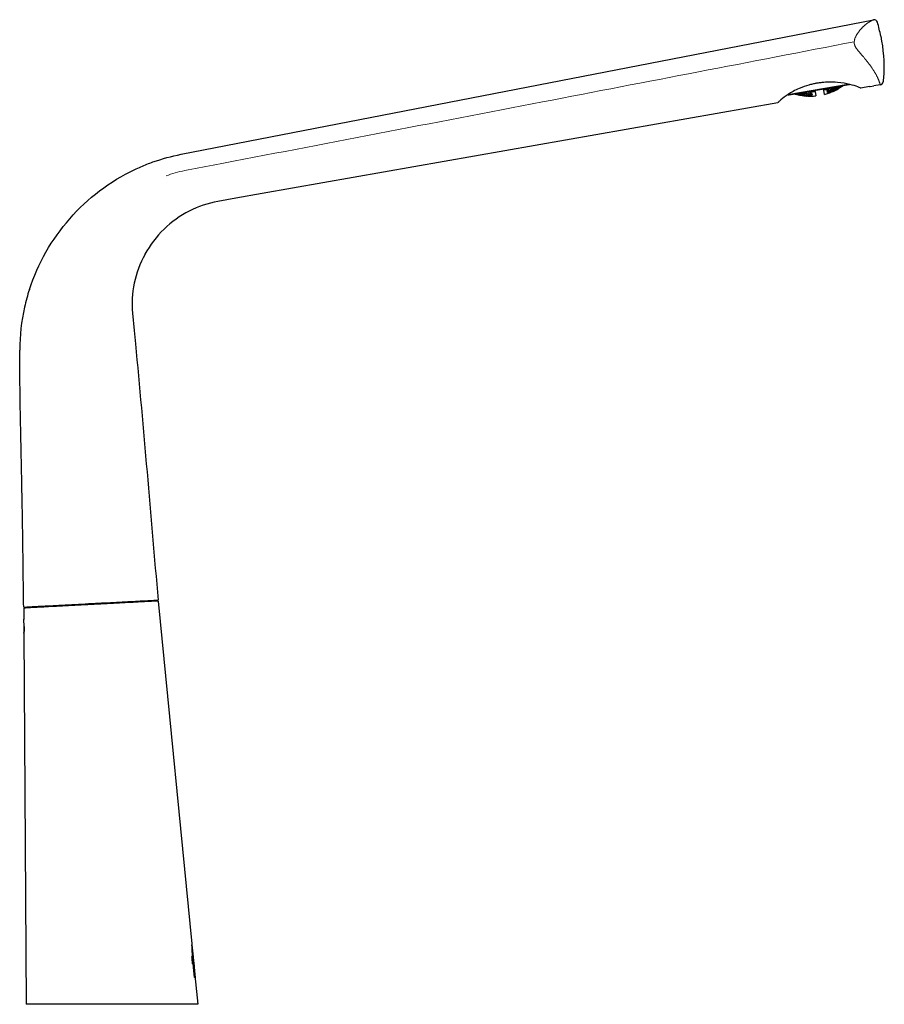
# Model space of a CAD drawing. Units: millimetres. Extents: x -649 to 314, y 148 to 595.
# Drawn here: x -103 to 154, y 302 to 595 of the extents above; entities that cross this region are included whole.
import ezdxf

# ---------------------------------------------------------------- set-up
doc = ezdxf.new("R2010")
doc.units = ezdxf.units.MM
doc.layers.add('Visible (ISO)', color=7, linetype='Continuous', lineweight=30)
doc.layers.add('Visible fina (ISO)', color=7, linetype='Continuous', lineweight=15)

msp = doc.modelspace()

# ---------------------------------------------------------------- linework, layer by layer
at = {"layer": 'Visible (ISO)'}
for p, q in [((-54.94, 554.52), (150.73, 594.5)), ((125.65, 572.15), (143.52, 575.3)), ((135.86, 573.95), (135.93, 573.6)), ((136.15, 572.32), (135.93, 573.6)), ((136.15, 573.72), (136.1, 573.99)), ((136.24, 574.01), (136.28, 573.76)), ((136.96, 574.14), (137.02, 573.81)), ((137.09, 573.79), (137.14, 573.48)), ((137.69, 574.25), (137.69, 574.27)), ((137.77, 574.22), (137.87, 573.61)), ((137.93, 573.6), (137.97, 573.37)), ((138.55, 574.04), (138.49, 574.35)), ((138.62, 574.41), (138.67, 574.1)), ((138.62, 574.04), (138.7, 573.58)), ((138.75, 573.58), (138.77, 573.43)), ((139.38, 574.01), (139.33, 574.24)), ((139.34, 574.56), (139.39, 574.3)), ((139.44, 574.02), (139.49, 573.71)), ((139.46, 573.6), (139.44, 573.67)), ((139.45, 574.3), (139.49, 574.07)), ((139.54, 573.73), (139.55, 573.65)), ((140.13, 574.7), (140.19, 574.35)), ((140.17, 574.15), (140.14, 574.3)), ((140.21, 573.97), (140.2, 573.98)), ((140.23, 574.16), (140.26, 574.01)), ((140.26, 574.36), (140.28, 574.21)), ((140.31, 574.04), (140.31, 574.03)), ((140.93, 574.44), (140.92, 574.52)), ((140.93, 574.84), (140.97, 574.57)), ((141.03, 574.6), (141.05, 574.52)), ((141.66, 574.91), (141.66, 574.91)), ((141.72, 574.98), (141.72, 574.96)), ((149.55, 574.63), (146.94, 574.17)), ((149.55, 574.63), (149.71, 574.66)), ((149.71, 574.66), (150.85, 574.86)), ((152.74, 575.2), (150.85, 574.86)), ((125.32, 572.28), (125.33, 572.24)), ((127.45, 572.46), (127.45, 572.44)), ((127.53, 572.42), (127.53, 572.41)), ((128.24, 572.26), (128.22, 572.34)), ((128.24, 572.6), (128.29, 572.33)), ((128.36, 572.31), (128.37, 572.23)), ((129.03, 572.74), (129.1, 572.4)), ((129.06, 572.23), (129.03, 572.39)), ((129.1, 572.05), (129.1, 572.06)), ((129.13, 572.2), (129.16, 572.05)), ((129.16, 572.36), (129.19, 572.21)), ((129.22, 572.04), (129.22, 572.03)), ((129.86, 572.37), (129.81, 572.6)), ((129.83, 572.88), (129.87, 572.63)), ((129.92, 572.34), (129.98, 572.03)), ((129.94, 571.95), (129.92, 572.03)), ((129.94, 572.59), (129.98, 572.35)), ((130.03, 572.02), (130.05, 571.94)), ((130.62, 572.68), (130.56, 572.99)), ((130.69, 572.64), (130.77, 572.18)), ((130.7, 572.98), (130.75, 572.67)), ((130.75, 572.01), (130.72, 572.16)), ((130.78, 571.84), (130.78, 571.85)), ((130.8, 572), (130.83, 571.85)), ((130.83, 572.16), (130.85, 572)), ((130.88, 571.84), (130.88, 571.83)), ((131.42, 573.11), (131.53, 572.49)), ((131.48, 573.17), (131.48, 573.15)), ((131.52, 572.23), (131.48, 572.46)), ((131.58, 572.21), (131.63, 571.91)), ((131.59, 572.46), (131.63, 572.23)), ((131.6, 571.83), (131.59, 571.9)), ((131.68, 571.9), (131.69, 571.83)), ((132.21, 573.3), (132.26, 572.97)), ((132.27, 572.62), (132.21, 572.93)), ((132.29, 572.15), (132.24, 572.57)), ((132.25, 572.13), (132.28, 571.96)), ((132.3, 571.81), (132.3, 571.8)), ((132.34, 571.81), (132.32, 571.95)), ((132.45, 572.57), (132.51, 572.18)), ((132.55, 571.93), (132.57, 571.82)), ((132.98, 573.18), (132.93, 573.43)), ((133.07, 573.45), (133.11, 573.18)), ((133.37, 573.14), (133.3, 573.5)), ((133.37, 573.14), (133.59, 571.87)), ((137.06, 572.98), (136.98, 573.37)), ((137.13, 572.62), (137.1, 572.74)), ((137.19, 573.44), (137.27, 573.02)), ((137.36, 572.85), (137.32, 573.02)), ((137.32, 572.83), (137.35, 572.69)), ((137.39, 572.7), (137.39, 572.7)), ((137.87, 573.33), (137.83, 573.56)), ((137.92, 573.33), (137.98, 573.03)), ((137.95, 572.93), (137.93, 573)), ((138.02, 573.04), (138.03, 572.96)), ((138.68, 573.38), (138.65, 573.53)), ((138.71, 573.22), (138.71, 573.22)), ((138.73, 573.39), (138.76, 573.24)), ((138.8, 573.26), (138.8, 573.26)), ((122.27, 569.82), (-30.79, 542.83)), ((-38.69, 541.44), (-44.03, 540.5)), ((-30.79, 542.83), (-38.69, 541.44)), ((-69.34, 507.25), (-68.85, 502.16)), ((-68.85, 502.16), (-68.47, 498.13)), ((-61.71, 421.74), (-51.72, 319.87)), ((-101.66, 419.64), (-101.64, 416.37)), ((-101.64, 416.37), (-101.64, 416.37)), ((-101.51, 414.02), (-101.63, 416.32)), ((-101.61, 412.16), (-100.96, 301.88)), ((-51.69, 319.58), (-51.7, 319.58)), ((-51.69, 319.57), (-51.52, 317.77)), ((-51.49, 317.48), (-51.49, 317.48)), ((-51.49, 317.47), (-51.35, 316.12)), ((-51.36, 316.12), (-51.37, 316.12)), ((-51.64, 315.82), (-51.65, 315.82)), ((-51.48, 314.18), (-51.49, 314.18)), ((-51.32, 315.82), (-51.07, 313.2)), ((-51.14, 313.88), (-51.15, 313.88)), ((-50.99, 312.36), (-49.96, 301.88)), ((-50.89, 310.18), (-50.9, 310.18))]:
    msp.add_line(p, q, dxfattribs=at)
for centre, radius, start, end in [((150.92, 593.52), 1, 15.7772, 101), ((132.01, 588.34), 16.55, 299.7042, 300.1162), ((132.01, 588.34), 16.55, 305.7059, 306.1986), ((143.43, 575.79), 0.5, 280, 288.4587), ((152.56, 576.18), 1, 280, 353.1295), ((125.42, 572.26), 0.1, 190, 250), ((125.56, 572.64), 0.5, 250, 280), ((132.01, 588.34), 16.55, 253.8014, 254.2941), ((132.01, 588.34), 16.55, 259.8838, 260.2958), ((132.01, 588.34), 16.55, 265.7529, 266.0909), ((132.01, 588.34), 16.55, 271.0207, 275.4943), ((132.01, 588.34), 16.55, 284.5057, 288.9793), ((132.01, 588.34), 16.55, 293.9091, 294.2471), ((-101.43, 416.33), 0.2, 175.9932, 183)]:
    msp.add_arc(centre, radius, start, end, dxfattribs=at)
for centre, major_axis, ratio, start_param, end_param in [((145.54, 589.71), (4.31, -18.76), 0.371965, 1.48062, 1.703885), ((129.48, 587.81), (3.27, -15.38), 0.865894, 0.248467, 0.267397), ((135.36, 588.81), (2.1, -14.95), 0.865894, 6.192445, 6.249421), ((129.88, 587.89), (3.32, -15.62), 0.865894, 0.298123, 0.355233), ((130.17, 588.09), (2.25, -15.97), 0.865894, 0.355073, 0.411568), ((134.96, 588.76), (2.15, -15.29), 0.865894, 0.002217, 0.058221), ((135.39, 589.06), (3.13, -14.7), 0.865894, 6.224634, 6.281299), ((130.66, 588.06), (3.39, -15.96), 0.865894, 0.290523, 0.346688), ((130.97, 588.2), (2.28, -16.26), 0.865894, 0.348995, 0.40481), ((134.56, 588.7), (2.19, -15.57), 0.865894, 0.091283, 0.146753), ((130.57, 588.14), (-2.27, 16.13), 0.865894, 3.585248, 3.588262), ((135, 588.98), (3.2, -15.04), 0.865894, 0.032577, 0.088589), ((135.36, 588.81), (2.1, -14.95), 0.865894, 0.094203, 0.151179), ((131.45, 588.23), (3.43, -16.15), 0.865894, 0.286591, 0.342251), ((133.81, 588.73), (3.35, -15.78), 0.865894, 0.116169, 0.170943), ((131.77, 588.31), (2.3, -16.38), 0.865894, 0.346394, 0.401941), ((132.63, 588.48), (3.43, -16.14), 0.865894, 0.198804, 0.253475), ((134.16, 588.65), (2.22, -15.81), 0.865894, 0.178141, 0.233462), ((132.97, 588.48), (2.29, -16.27), 0.865894, 0.260157, 0.315043), ((131.06, 588.14), (3.42, -16.08), 0.865894, 0.379298, 0.417212), ((134.6, 588.9), (3.26, -15.33), 0.865894, 0.120775, 0.176552), ((131.37, 588.25), (-2.3, 16.34), 0.865894, 3.579637, 3.619457), ((134.96, 588.76), (2.15, -15.29), 0.865894, 0.183581, 0.240185), ((132.24, 588.39), (3.44, -16.18), 0.865894, 0.285956, 0.341502), ((133.42, 588.64), (3.39, -15.94), 0.865894, 0.201889, 0.256989), ((132.57, 588.42), (2.3, -16.35), 0.865894, 0.34703, 0.40269), ((133.76, 588.59), (2.25, -16.01), 0.865894, 0.264242, 0.319787), ((131.85, 588.31), (3.44, -16.18), 0.865894, 0.376339, 0.427108), ((134.21, 588.81), (3.31, -15.58), 0.865894, 0.207643, 0.263576), ((132.17, 588.37), (-2.3, 16.38), 0.865894, 3.57837, 3.629139), ((133.03, 588.56), (3.41, -16.06), 0.865894, 0.288557, 0.344372), ((134.56, 588.7), (2.19, -15.57), 0.865894, 0.271189, 0.327835), ((133.36, 588.53), (2.27, -16.16), 0.865894, 0.350961, 0.407126), ((132.63, 588.48), (3.43, -16.14), 0.865894, 0.377605, 0.417426), ((133.81, 588.73), (3.35, -15.78), 0.865894, 0.294634, 0.351129), ((132.97, 588.48), (-2.29, 16.27), 0.865894, 3.58133, 3.619244), ((134.16, 588.65), (2.22, -15.81), 0.865894, 0.358561, 0.415672), ((133.42, 588.64), (3.39, -15.94), 0.865894, 0.383216, 0.38623), ((130.57, 588.14), (2.27, -16.13), 0.865894, 5.896955, 5.899969), ((129.88, 587.89), (3.32, -15.62), 0.865894, 5.867514, 5.924624), ((130.17, 588.09), (2.25, -15.97), 0.865894, 5.932056, 5.988551), ((131.06, 588.14), (3.42, -16.08), 0.865894, 5.805534, 5.843448), ((131.37, 588.25), (2.3, -16.34), 0.865894, 5.865759, 5.90558), ((129.48, 587.81), (3.27, -15.38), 0.865894, 5.95535, 6.011996), ((130.66, 588.06), (3.39, -15.96), 0.865894, 5.876059, 5.932224), ((131.85, 588.31), (3.44, -16.18), 0.865894, 5.795639, 5.846408), ((129.78, 588.03), (2.22, -15.77), 0.865894, 6.01961, 6.075543), ((130.97, 588.2), (2.28, -16.26), 0.865894, 5.938814, 5.994629), ((132.17, 588.37), (2.3, -16.38), 0.865894, 5.856077, 5.906847), ((129.09, 587.72), (3.21, -15.1), 0.865894, 6.043, 6.099604), ((131.45, 588.23), (3.43, -16.15), 0.865894, 5.880495, 5.936155), ((129.38, 587.97), (2.18, -15.52), 0.865894, 6.106633, 6.16241), ((130.27, 587.97), (3.36, -15.81), 0.865894, 5.963398, 6.018944), ((131.77, 588.31), (2.3, -16.38), 0.865894, 5.941683, 5.99723), ((130.57, 588.14), (2.27, -16.13), 0.865894, 6.026197, 6.081296), ((132.63, 588.48), (3.43, -16.14), 0.865894, 5.80532, 5.845141), ((132.97, 588.48), (2.29, -16.27), 0.865894, 5.865973, 5.903887), ((128.7, 587.64), (3.14, -14.77), 0.865894, 6.132006, 6.188983), ((132.24, 588.39), (3.44, -16.18), 0.865894, 5.881245, 5.936791), ((128.98, 587.92), (2.14, -15.23), 0.865894, 6.194596, 6.250608), ((132.57, 588.42), (2.3, -16.35), 0.865894, 5.940934, 5.996594), ((129.88, 587.89), (3.32, -15.62), 0.865894, 6.049723, 6.105045), ((131.06, 588.14), (3.42, -16.08), 0.865894, 5.968142, 6.023028), ((130.17, 588.09), (2.25, -15.97), 0.865894, 6.112242, 6.167016), ((131.37, 588.25), (2.3, -16.34), 0.865894, 6.02971, 6.084381), ((133.42, 588.64), (3.39, -15.94), 0.865894, 5.836516, 5.83953), ((133.03, 588.56), (3.41, -16.06), 0.865894, 5.878375, 5.93419), ((128.58, 587.86), (2.09, -14.89), 0.865894, 0.001887, 0.058552), ((133.36, 588.53), (2.27, -16.16), 0.865894, 5.936498, 5.992663), ((129.48, 587.81), (3.27, -15.38), 0.865894, 6.136432, 6.191902), ((131.85, 588.31), (3.44, -16.18), 0.865894, 5.970043, 6.024645), ((129.78, 588.03), (2.22, -15.77), 0.865894, 6.198319, 6.253128), ((130.66, 588.06), (3.39, -15.96), 0.865894, 6.053978, 6.108479), ((132.17, 588.37), (2.3, -16.38), 0.865894, 6.030481, 6.085084), ((130.97, 588.2), (2.28, -16.26), 0.865894, 6.115595, 6.169783), ((133.81, 588.73), (3.35, -15.78), 0.865894, 5.871617, 5.928113), ((134.16, 588.65), (2.22, -15.81), 0.865894, 5.927952, 5.985063), ((129.09, 587.72), (3.21, -15.1), 0.865894, 6.224964, 6.280968), ((132.63, 588.48), (3.43, -16.14), 0.865894, 5.969272, 6.015728), ((129.38, 587.97), (2.18, -15.52), 0.865894, 0.002615, 0.057823), ((132.97, 588.48), (2.29, -16.27), 0.865894, 6.028581, 6.075242), ((130.27, 587.97), (3.36, -15.81), 0.865894, 6.139354, 6.185225), ((131.45, 588.23), (3.43, -16.15), 0.865894, 6.056196, 6.101382), ((130.57, 588.14), (2.27, -16.13), 0.865894, 6.200691, 6.246172), ((131.77, 588.31), (2.3, -16.38), 0.865894, 6.117016, 6.162108), ((128.7, 587.64), (3.14, -14.77), 0.865894, 0.033764, 0.090741), ((130.07, 588.07), (2.24, -15.92), 0.865894, 6.282149, 6.298076), ((132.46, 588.41), (2.3, -16.36), 0.865894, 6.112494, 6.128507), ((133.42, 588.64), (3.39, -15.94), 0.865894, 5.965758, 5.974222), ((131.27, 588.24), (2.29, -16.32), 0.865894, 6.197428, 6.213459), ((134.56, 588.7), (2.19, -15.57), 0.865894, 6.015789, 6.034719), ((130.57, 588.14), (2.27, -16.13), 0.865894, 0.308963, 0.317427), ((133.92, 588.75), (3.34, -15.73), 0.865894, 6.268294, 6.284222), ((134.6, 588.9), (3.26, -15.33), 0.865894, 6.225362, 6.28057), ((131.55, 588.25), (3.44, -16.16), 0.865894, 0.154678, 0.170691), ((132.74, 588.5), (3.43, -16.12), 0.865894, 0.069726, 0.085757), ((131.06, 588.14), (3.42, -16.08), 0.865894, 0.207943, 0.254604), ((131.37, 588.25), (2.3, -16.34), 0.865894, 0.267457, 0.313914), ((133.42, 588.64), (3.39, -15.94), 0.865894, 0.037014, 0.082494), ((132.24, 588.39), (3.44, -16.18), 0.865894, 0.121078, 0.16617), ((133.76, 588.59), (2.25, -16.01), 0.865894, 0.09796, 0.143831), ((132.57, 588.42), (2.3, -16.35), 0.865894, 0.181803, 0.22699), ((134.21, 588.81), (3.31, -15.58), 0.865894, 0.030057, 0.084866), ((131.85, 588.31), (3.44, -16.18), 0.865894, 0.198101, 0.252704), ((133.03, 588.56), (3.41, -16.06), 0.865894, 0.113403, 0.167591), ((132.17, 588.37), (2.3, -16.38), 0.865894, 0.25854, 0.313142), ((133.36, 588.53), (2.27, -16.16), 0.865894, 0.174706, 0.229207), ((-37.21, 503.01), (-7.52, 37.36), 0.881622, 6.261816, 6.528193), ((-40.62, 510.81), (13.79, 27.15), 0.941311, 0.916184, 1.223476), ((-42.82, 513.32), (17.27, 22.69), 0.892686, 1.405624, 1.735969), ((-39.81, 511.87), (-22.5, -20.52), 0.941311, 5.059709, 5.367001), ((-31.38, 510.66), (-38.01, -2.69), 0.881622, 6.038178, 6.304555), ((-40.46, 497.98), (-60.49, -16.07), 0.948764, 5.732269, 5.82279), ((-30.19, 496.45), (-72.65, -0.25), 0.888138, 6.082274, 6.281122)]:
    msp.add_ellipse(centre, major_axis=major_axis, ratio=ratio, start_param=start_param, end_param=end_param, dxfattribs=at)
for points, knots in [([(152.87, 589.62), (153.63, 585.74), (153.93, 581.77), (153.75, 578.27), (153.71, 577.51), (153.64, 576.77), (153.56, 576.06)], [0, 0, 0, 0, 0.821486, 0.821486, 0.821486, 1, 1, 1, 1]), ([(133.6, 575.57), (133.44, 575.54), (133.29, 575.51), (132.97, 575.44), (132.79, 575.41), (132.24, 575.28), (131.86, 575.18), (130.7, 574.85), (129.7, 574.52), (127.39, 573.52), (126.3, 572.91), (124.48, 571.74), (123.75, 571.16), (122.9, 570.43), (122.65, 570.2), (122.34, 569.9), (122.27, 569.82), (122.27, 569.82)], [-2.124699, -2.124699, -2.124699, -2.124699, -2.053858, -2.053858, -1.972613, -1.972613, -1.793717, -1.793717, -1.412287, -1.412287, -0.969179, -0.969179, -0.524236, -0.524236, -0.250643, -0.250643, -0.000001, -0.000001, -0.000001, -0.000001]), ([(135.59, 575.84), (135.25, 575.81), (134.92, 575.77), (134.42, 575.7), (134.25, 575.68), (133.92, 575.62), (133.76, 575.6), (133.6, 575.57)], [-0.2012003, -0.2012003, -0.2012003, -0.2012003, -0.1007685, -0.1007685, -0.0486175, -0.0486175, -0.000001, -0.000001, -0.000001, -0.000001]), ([(146.94, 574.17), (146.94, 574.17), (146.87, 574.21), (146.58, 574.33), (146.36, 574.43), (145.49, 574.77), (144.68, 575.05), (142.63, 575.55), (141.39, 575.78), (139.15, 575.97), (138.23, 575.99), (136.72, 575.94), (136.16, 575.9), (135.59, 575.84)], [-1.8337, -1.8337, -1.8337, -1.8337, -1.615699, -1.615699, -1.381597, -1.381597, -0.931443, -0.931443, -0.466751, -0.466751, -0.17279, -0.17279, -0.000001, -0.000001, -0.000001, -0.000001]), ([(-68.69, 549.99), (-68.08, 550.28), (-67.46, 550.56), (-66.86, 550.83), (-66.25, 551.09), (-65.65, 551.34), (-65.05, 551.58), (-64.45, 551.81), (-63.86, 552.03), (-63.28, 552.23)], [0, 0, 0, 0, 0.333333, 0.333333, 0.333333, 0.666667, 0.666667, 0.666667, 1, 1, 1, 1]), ([(-99.98, 514.32), (-97.45, 522.09), (-93.34, 529.24), (-88, 535.34), (-85.33, 538.39), (-82.36, 541.17), (-79.12, 543.63), (-75.89, 546.09), (-72.4, 548.23), (-68.69, 549.99)], [0, 0, 0, 0, 0.4999975, 0.4999975, 0.4999975, 0.7499963, 0.7499963, 0.7499963, 0.9999857, 0.9999857, 0.9999857, 0.9999857]), ([(-101.67, 419.94), (-101.77, 426.26), (-101.83, 432.57), (-101.91, 438.89), (-102, 445.27), (-102.11, 451.65), (-102.24, 458.03), (-102.49, 470.8), (-102.83, 483.56), (-102.84, 496.33)], [0, 0, 0, 0, 0.248034, 0.248034, 0.248034, 0.498688, 0.498688, 0.498688, 1, 1, 1, 1]), ([(-61.71, 421.74), (-61.71, 421.74), (-61.85, 421.73), (-62.38, 421.7), (-62.79, 421.68), (-64.33, 421.6), (-65.81, 421.52), (-69.51, 421.33), (-71.7, 421.21), (-76.51, 420.96), (-79.09, 420.82), (-84.28, 420.55), (-86.86, 420.42), (-91.67, 420.17), (-93.86, 420.05), (-97.56, 419.86), (-99.03, 419.78), (-100.58, 419.7), (-100.98, 419.68), (-101.52, 419.65), (-101.66, 419.64), (-101.66, 419.64)], [0.000001, 0.000001, 0.000001, 0.000001, 0.403342, 0.403342, 0.806586, 0.806586, 1.58692, 1.58692, 2.367461, 2.367461, 3.147565, 3.147565, 3.92772, 3.92772, 4.707977, 4.707977, 5.488377, 5.488377, 5.891808, 5.891808, 6.295267, 6.295267, 6.295267, 6.295267]), ([(-80.32, 421.06), (-77.9, 421.19), (-75.5, 421.31), (-70.96, 421.55), (-68.86, 421.66), (-65.36, 421.84), (-63.98, 421.92), (-62.19, 422.01), (-61.74, 422.03), (-61.74, 422.03)], [0.000001, 0.000001, 0.000001, 0.000001, 0.731303, 0.731303, 1.502272, 1.502272, 2.273208, 2.273208, 3.004442, 3.004442, 3.004442, 3.004442]), ([(-101.67, 419.94), (-101.67, 419.94), (-101.11, 419.97), (-100.02, 420.03), (-98.93, 420.08), (-97.33, 420.17), (-95.33, 420.27), (-94.33, 420.33), (-93.24, 420.38), (-92.07, 420.44), (-90.9, 420.51), (-89.67, 420.57), (-88.38, 420.64), (-85.81, 420.77), (-83.05, 420.92), (-80.32, 421.06)], [0, 0, 0, 0, 0.25, 0.25, 0.25, 0.5, 0.5, 0.5, 0.625, 0.625, 0.625, 0.75, 0.75, 0.75, 1, 1, 1, 1]), ([(-101.64, 416.37), (-101.64, 416.37), (-101.64, 416.37), (-101.64, 416.36), (-101.64, 416.35), (-101.63, 416.35), (-101.63, 416.34), (-101.63, 416.33), (-101.63, 416.31), (-101.63, 416.3), (-101.63, 416.28), (-101.63, 416.27), (-101.62, 416.26)], [0.0000391, 0.0000391, 0.0000391, 0.0000391, 0.0277778, 0.0277778, 0.0277778, 0.0555556, 0.0555556, 0.0555556, 0.0833333, 0.0833333, 0.0833333, 0.1047531, 0.1047531, 0.1047531, 0.1047531]), ([(-101.51, 414.13), (-101.51, 414.12), (-101.51, 414.1), (-101.51, 414.09), (-101.51, 414.03), (-101.51, 413.97), (-101.51, 413.91), (-101.52, 413.85), (-101.52, 413.79), (-101.52, 413.73), (-101.52, 413.67), (-101.52, 413.61), (-101.52, 413.55), (-101.52, 413.5), (-101.53, 413.44), (-101.53, 413.38), (-101.53, 413.33), (-101.53, 413.27), (-101.54, 413.22), (-101.54, 413.17), (-101.54, 413.11), (-101.54, 413.06), (-101.55, 413.01), (-101.55, 412.96), (-101.55, 412.92), (-101.55, 412.87), (-101.56, 412.82), (-101.56, 412.78), (-101.56, 412.74), (-101.57, 412.7), (-101.57, 412.66), (-101.57, 412.62), (-101.58, 412.58), (-101.58, 412.54), (-101.58, 412.51), (-101.58, 412.48), (-101.59, 412.45), (-101.59, 412.41), (-101.59, 412.39), (-101.59, 412.36), (-101.6, 412.33), (-101.6, 412.31), (-101.6, 412.29), (-101.6, 412.27), (-101.6, 412.25), (-101.61, 412.24), (-101.61, 412.22), (-101.61, 412.21), (-101.61, 412.2), (-101.61, 412.19), (-101.61, 412.18), (-101.61, 412.17), (-101.61, 412.17), (-101.61, 412.16), (-101.61, 412.16)], [0.5222056, 0.5222056, 0.5222056, 0.5222056, 0.5277778, 0.5277778, 0.5277778, 0.5555556, 0.5555556, 0.5555556, 0.5833333, 0.5833333, 0.5833333, 0.6111111, 0.6111111, 0.6111111, 0.6388889, 0.6388889, 0.6388889, 0.6666667, 0.6666667, 0.6666667, 0.6944444, 0.6944444, 0.6944444, 0.7222222, 0.7222222, 0.7222222, 0.75, 0.75, 0.75, 0.7777778, 0.7777778, 0.7777778, 0.8055556, 0.8055556, 0.8055556, 0.8333333, 0.8333333, 0.8333333, 0.8611111, 0.8611111, 0.8611111, 0.8888889, 0.8888889, 0.8888889, 0.9166667, 0.9166667, 0.9166667, 0.9444444, 0.9444444, 0.9444444, 0.9722222, 0.9722222, 0.9722222, 0.9999103, 0.9999103, 0.9999103, 0.9999103]), ([(-101.61, 412.16), (-101.61, 412.17), (-101.61, 412.2), (-101.59, 412.35), (-101.58, 412.47), (-101.56, 412.8), (-101.54, 413.01), (-101.53, 413.43), (-101.52, 413.62), (-101.52, 413.88), (-101.51, 413.95), (-101.51, 414.02)], [0.0000015, 0.0000015, 0.0000015, 0.0000015, 0.0674022, 0.0674022, 0.1399164, 0.1399164, 0.2240625, 0.2240625, 0.2837278, 0.2837278, 0.3043467, 0.3043467, 0.3043467, 0.3043467]), ([(-51.72, 319.87), (-51.72, 319.85), (-51.72, 319.74), (-51.71, 319.36), (-51.71, 319.1), (-51.69, 318.48), (-51.67, 318.16), (-51.64, 317.59), (-51.62, 317.37), (-51.59, 316.95), (-51.57, 316.75), (-51.55, 316.54)], [0, 0, 0, 0, 0.1332842, 0.1332842, 0.2654145, 0.2654145, 0.3810499, 0.3810499, 0.4488093, 0.4488093, 0.5106119, 0.5106119, 0.5106119, 0.5106119]), ([(-51.7, 319.57), (-51.7, 319.55), (-51.7, 319.45), (-51.69, 319.1), (-51.68, 318.86), (-51.66, 318.3), (-51.65, 318), (-51.61, 317.49), (-51.6, 317.29), (-51.57, 316.91), (-51.55, 316.73), (-51.53, 316.54)], [0, 0, 0, 0, 0.1213657, 0.1213657, 0.2416175, 0.2416175, 0.3466188, 0.3466188, 0.407625, 0.407625, 0.4633522, 0.4633522, 0.4633522, 0.4633522]), ([(-51.52, 316.54), (-51.55, 316.82), (-51.57, 317.1), (-51.62, 317.68), (-51.63, 317.98), (-51.66, 318.58), (-51.67, 318.87), (-51.68, 319.24), (-51.69, 319.35), (-51.69, 319.51), (-51.69, 319.56), (-51.69, 319.57)], [0, 0, 0, 0, 0.0837856, 0.0837856, 0.1823109, 0.1823109, 0.3038944, 0.3038944, 0.3850789, 0.3850789, 0.4632378, 0.4632378, 0.4632378, 0.4632378]), ([(-51.52, 317.77), (-51.51, 317.75), (-51.51, 317.7), (-51.5, 317.53), (-51.49, 317.42), (-51.47, 317.19), (-51.46, 317.07), (-51.44, 316.87), (-51.44, 316.8), (-51.43, 316.67), (-51.42, 316.61), (-51.41, 316.54)], [0, 0, 0, 0, 0.0490851, 0.0490851, 0.0981239, 0.0981239, 0.1390065, 0.1390065, 0.1600376, 0.1600376, 0.1796706, 0.1796706, 0.1796706, 0.1796706]), ([(-51.4, 316.54), (-51.41, 316.63), (-51.42, 316.71), (-51.44, 316.89), (-51.45, 316.99), (-51.46, 317.17), (-51.47, 317.26), (-51.48, 317.36), (-51.48, 317.39), (-51.48, 317.44), (-51.49, 317.45), (-51.49, 317.47)], [0, 0, 0, 0, 0.0260725, 0.0260725, 0.0569099, 0.0569099, 0.0942097, 0.0942097, 0.1136004, 0.1136004, 0.1323041, 0.1323041, 0.1323041, 0.1323041]), ([(-51.33, 315.82), (-51.34, 315.88), (-51.34, 315.94), (-51.35, 316.03), (-51.35, 316.06), (-51.35, 316.1), (-51.35, 316.12), (-51.35, 316.12)], [0.05268623, 0.05268623, 0.05268623, 0.05268623, 0.0823275, 0.0823275, 0.1102361, 0.1102361, 0.13743073, 0.13743073, 0.13743073, 0.13743073]), ([(-100.96, 301.88), (-100.96, 301.88), (-100.96, 301.88), (-100.96, 301.88), (-100.96, 301.88), (-100.96, 301.88)], [0.000001, 0.000001, 0.000001, 0.000001, 0.000936873, 0.000936873, 0.001873616, 0.001873616, 0.001873616, 0.001873616]), ([(-49.96, 301.88), (-49.96, 301.88), (-50.02, 301.88), (-50.31, 301.88), (-50.79, 301.88), (-51.45, 301.88), (-52.3, 301.88), (-53.33, 301.88), (-54.55, 301.88), (-55.95, 301.88), (-57.56, 301.88), (-59.38, 301.88), (-61.07, 301.88), (-62.52, 301.88), (-63.65, 301.88), (-64.82, 301.88), (-66.03, 301.88), (-67.26, 301.88), (-68.93, 301.88), (-71.05, 301.88), (-73.6, 301.88), (-76.12, 301.88), (-78.61, 301.88), (-81.04, 301.88), (-83.41, 301.88), (-85.71, 301.88), (-87.92, 301.88), (-90.04, 301.88), (-92.05, 301.88), (-93.93, 301.88), (-95.65, 301.88), (-97.18, 301.88), (-98.5, 301.88), (-99.57, 301.88), (-100.36, 301.88), (-100.77, 301.88), (-100.93, 301.88), (-100.96, 301.88), (-100.96, 301.88)], [0, 0, 0, 0, 0.031257, 0.062514, 0.093772, 0.125029, 0.156286, 0.187543, 0.218801, 0.250058, 0.281315, 0.312572, 0.34383, 0.359458, 0.375087, 0.390715, 0.406344, 0.421973, 0.437601, 0.468858, 0.500116, 0.531373, 0.56263, 0.593887, 0.625145, 0.656402, 0.687659, 0.718916, 0.750173, 0.781431, 0.812688, 0.843945, 0.875202, 0.90646, 0.937717, 0.968974, 0.984603, 1, 1, 1, 1])]:
    msp.add_open_spline(points, degree=3, knots=knots, dxfattribs=at)
for points in [[(-63.28, 552.23), (-60.54, 553.17), (-57.77, 553.97), (-54.94, 554.52)], [(-68.47, 498.13), (-66.06, 472.78), (-63.98, 447.4), (-61.74, 422.03)], [(-101.63, 416.34), (-101.64, 416.36), (-101.64, 416.37), (-101.64, 416.37)], [(-51.72, 319.74), (-51.71, 319.68), (-51.71, 319.63), (-51.7, 319.57)], [(-51.69, 319.58), (-51.69, 319.58), (-51.69, 319.58), (-51.69, 319.57)], [(-51.71, 316.12), (-51.63, 316.12), (-51.56, 316.12), (-51.51, 316.12)], [(-51.49, 313.88), (-51.56, 314.62), (-51.64, 315.37), (-51.71, 316.12)], [(-51.51, 316.12), (-51.52, 316.26), (-51.54, 316.4), (-51.55, 316.54)], [(-51.53, 316.54), (-51.51, 316.3), (-51.48, 316.06), (-51.46, 315.82)], [(-51.52, 316.54), (-51.5, 316.3), (-51.47, 316.06), (-51.45, 315.82)], [(-51.49, 317.48), (-51.49, 317.48), (-51.49, 317.47), (-51.49, 317.47)], [(-51.34, 315.82), (-51.37, 316.06), (-51.39, 316.3), (-51.41, 316.54)], [(-51.4, 316.54), (-51.39, 316.4), (-51.38, 316.26), (-51.36, 316.12)], [(-51.36, 316.12), (-51.35, 316.02), (-51.34, 315.92), (-51.33, 315.82)], [(-51.35, 316.12), (-51.35, 316.12), (-51.36, 316.12), (-51.36, 316.12)], [(-51.35, 316.12), (-51.35, 316.12), (-51.35, 316.12), (-51.35, 316.12)], [(-51.65, 315.82), (-51.6, 315.27), (-51.54, 314.72), (-51.49, 314.18)], [(-51.45, 315.82), (-51.5, 315.82), (-51.56, 315.82), (-51.64, 315.82)], [(-51.64, 315.82), (-51.59, 315.27), (-51.53, 314.72), (-51.48, 314.18)], [(-51.29, 313.88), (-51.34, 313.88), (-51.41, 313.88), (-51.49, 313.88)], [(-51.48, 314.18), (-51.4, 314.18), (-51.34, 314.18), (-51.29, 314.18)], [(-51.34, 315.82), (-51.33, 315.82), (-51.32, 315.82), (-51.32, 315.82)], [(-51.32, 315.82), (-51.32, 315.82), (-51.32, 315.82), (-51.32, 315.82)], [(-51.3, 314.18), (-51.17, 312.84), (-51.04, 311.51), (-50.9, 310.18)], [(-51.29, 314.18), (-51.16, 312.84), (-51.03, 311.51), (-50.89, 310.18)], [(-50.89, 309.88), (-51.02, 311.21), (-51.15, 312.54), (-51.29, 313.88)], [(-50.79, 310.18), (-50.92, 311.51), (-51.05, 312.84), (-51.18, 314.18)], [(-51.18, 314.18), (-51.17, 314.18), (-51.17, 314.18), (-51.17, 314.18)], [(-51.18, 314.18), (-51.17, 314.08), (-51.16, 313.98), (-51.15, 313.88)], [(-51.17, 314.18), (-51.13, 313.85), (-51.1, 313.53), (-51.07, 313.2)], [(-51.14, 313.88), (-51.01, 312.54), (-50.88, 311.21), (-50.75, 309.88)], [(-51.14, 313.88), (-51.14, 313.88), (-51.14, 313.88), (-51.14, 313.88)], [(-50.99, 312.36), (-51.04, 312.87), (-51.09, 313.37), (-51.14, 313.88)], [(-51.07, 313.2), (-51.05, 313.06), (-51.04, 312.92), (-51.03, 312.78)], [(-50.89, 310.18), (-50.84, 310.18), (-50.81, 310.18), (-50.79, 310.18)], [(-50.75, 309.88), (-50.77, 309.88), (-50.82, 309.88), (-50.89, 309.88)], [(-50.79, 310.18), (-50.78, 310.08), (-50.77, 309.98), (-50.76, 309.88)]]:
    msp.add_open_spline(points, degree=3, dxfattribs=at)
at = {"layer": 'Visible fina (ISO)'}
for p, q in [((125.33, 572.24), (143.23, 575.4)), ((143.44, 575.35), (125.39, 572.17)), ((-101.61, 412.16), (-100.96, 301.88)), ((-51.52, 316.54), (-51.53, 316.54)), ((-51.4, 316.54), (-51.41, 316.54))]:
    msp.add_line(p, q, dxfattribs=at)
for points, knots in [([(145.01, 587.96), (145.02, 588.13), (145.05, 588.29), (145.08, 588.45), (145.09, 588.5), (145.11, 588.55), (145.12, 588.6), (145.13, 588.64), (145.14, 588.67), (145.15, 588.71), (145.2, 588.88), (145.26, 589.05), (145.33, 589.22), (145.37, 589.31), (145.4, 589.39), (145.44, 589.47), (145.5, 589.59), (145.56, 589.7), (145.62, 589.81), (145.65, 589.87), (145.68, 589.92), (145.71, 589.97), (145.75, 590.05), (145.8, 590.13), (145.85, 590.21), (145.89, 590.27), (145.92, 590.32), (145.95, 590.37), (146.02, 590.48), (146.1, 590.59), (146.17, 590.69), (146.22, 590.76), (146.28, 590.84), (146.33, 590.91), (146.34, 590.91), (146.34, 590.92), (146.34, 590.92), (146.45, 591.07), (146.57, 591.22), (146.69, 591.36), (146.71, 591.38), (146.72, 591.4), (146.74, 591.42), (146.78, 591.47), (146.82, 591.52), (146.87, 591.57), (146.97, 591.68), (147.06, 591.79), (147.16, 591.9), (147.18, 591.92), (147.21, 591.95), (147.23, 591.97), (147.29, 592.03), (147.35, 592.09), (147.41, 592.16), (147.47, 592.22), (147.53, 592.29), (147.6, 592.35), (147.65, 592.4), (147.71, 592.45), (147.76, 592.5), (147.82, 592.56), (147.88, 592.61), (147.94, 592.67), (147.98, 592.7), (148.01, 592.74), (148.05, 592.77), (148.13, 592.84), (148.21, 592.9), (148.28, 592.97), (148.34, 593.01), (148.39, 593.06), (148.45, 593.1), (148.46, 593.12), (148.48, 593.13), (148.5, 593.14), (148.59, 593.22), (148.68, 593.29), (148.77, 593.36), (148.81, 593.38), (148.85, 593.41), (148.88, 593.44), (148.9, 593.45), (148.91, 593.46), (148.92, 593.47), (149.02, 593.54), (149.12, 593.61), (149.2, 593.66), (149.21, 593.67), (149.21, 593.67), (149.22, 593.68), (149.27, 593.71), (149.32, 593.74), (149.36, 593.77), (149.4, 593.79), (149.43, 593.81), (149.46, 593.83), (149.52, 593.87), (149.57, 593.9), (149.62, 593.93), (149.64, 593.94), (149.65, 593.95), (149.67, 593.96), (149.7, 593.98), (149.72, 593.99), (149.75, 594), (149.78, 594.02), (149.81, 594.04), (149.84, 594.06), (149.88, 594.08), (149.93, 594.11), (149.97, 594.13), (149.98, 594.14), (149.98, 594.14), (149.99, 594.14), (150.02, 594.16), (150.04, 594.17), (150.07, 594.19), (150.09, 594.2), (150.11, 594.21), (150.13, 594.22), (150.17, 594.24), (150.22, 594.26), (150.26, 594.28), (150.26, 594.28), (150.26, 594.29), (150.27, 594.29), (150.29, 594.3), (150.31, 594.31), (150.34, 594.32), (150.36, 594.33), (150.37, 594.34), (150.39, 594.35), (150.42, 594.36), (150.45, 594.38), (150.48, 594.39), (150.48, 594.39), (150.49, 594.4), (150.5, 594.4), (150.51, 594.4), (150.52, 594.41), (150.53, 594.41), (150.56, 594.42), (150.57, 594.43), (150.59, 594.44), (150.61, 594.45), (150.62, 594.45), (150.63, 594.46), (150.64, 594.46), (150.65, 594.47), (150.67, 594.47), (150.67, 594.47), (150.67, 594.47), (150.67, 594.47), (150.69, 594.48), (150.7, 594.49), (150.71, 594.49), (150.71, 594.49), (150.71, 594.49), (150.71, 594.49), (150.72, 594.5), (150.72, 594.5), (150.73, 594.5), (150.73, 594.5), (150.73, 594.5), (150.73, 594.5)], [0, 0, 0, 0, 0.032141, 0.032141, 0.032141, 0.041667, 0.041667, 0.041667, 0.049143, 0.049143, 0.049143, 0.083333, 0.083333, 0.083333, 0.100896, 0.100896, 0.100896, 0.125, 0.125, 0.125, 0.136521, 0.136521, 0.136521, 0.154606, 0.154606, 0.154606, 0.166667, 0.166667, 0.166667, 0.190979, 0.190979, 0.190979, 0.208333, 0.208333, 0.208333, 0.209136, 0.209136, 0.209136, 0.245147, 0.245147, 0.245147, 0.25, 0.25, 0.25, 0.26294, 0.26294, 0.26294, 0.291667, 0.291667, 0.291667, 0.297966, 0.297966, 0.297966, 0.315113, 0.315113, 0.315113, 0.333333, 0.333333, 0.333333, 0.348285, 0.348285, 0.348285, 0.364328, 0.364328, 0.364328, 0.375, 0.375, 0.375, 0.395816, 0.395816, 0.395816, 0.411743, 0.411743, 0.411743, 0.416667, 0.416667, 0.416667, 0.445481, 0.445481, 0.445481, 0.458333, 0.458333, 0.458333, 0.463589, 0.463589, 0.463589, 0.5, 0.5, 0.5, 0.502956, 0.502956, 0.502956, 0.524598, 0.524598, 0.524598, 0.541667, 0.541667, 0.541667, 0.573333, 0.573333, 0.573333, 0.583333, 0.583333, 0.583333, 0.601274, 0.601274, 0.601274, 0.625, 0.625, 0.625, 0.661276, 0.661276, 0.661276, 0.666667, 0.666667, 0.666667, 0.690599, 0.690599, 0.690599, 0.708333, 0.708333, 0.708333, 0.745996, 0.745996, 0.745996, 0.75, 0.75, 0.75, 0.772117, 0.772117, 0.772117, 0.791667, 0.791667, 0.791667, 0.823301, 0.823301, 0.823301, 0.833333, 0.833333, 0.833333, 0.848207, 0.848207, 0.848207, 0.875, 0.875, 0.875, 0.893768, 0.893768, 0.893768, 0.914833, 0.914833, 0.914833, 0.916667, 0.916667, 0.916667, 0.956926, 0.956926, 0.956926, 0.958333, 0.958333, 0.958333, 0.978326, 0.978326, 0.978326, 1, 1, 1, 1]), ([(145.01, 587.96), (114.15, 581.99), (50.68, 569.74), (-12.8, 557.53), (-45.42, 551.28)], [0.0000001, 0.0000001, 0.0000001, 0.0000001, 0.4861492, 1, 1, 1, 1]), ([(152.74, 575.2), (152.74, 575.2), (152.74, 575.2), (152.74, 575.2), (152.74, 575.2), (152.74, 575.2), (152.73, 575.2), (152.73, 575.21), (152.73, 575.21), (152.73, 575.22), (152.73, 575.22), (152.73, 575.23), (152.73, 575.23), (152.72, 575.24), (152.72, 575.25), (152.72, 575.26), (152.72, 575.27), (152.71, 575.28), (152.71, 575.29), (152.71, 575.3), (152.7, 575.32), (152.7, 575.34), (152.69, 575.35), (152.69, 575.36), (152.68, 575.38), (152.68, 575.4), (152.67, 575.42), (152.66, 575.45), (152.66, 575.47), (152.65, 575.49), (152.64, 575.51), (152.63, 575.54), (152.62, 575.57), (152.61, 575.6), (152.6, 575.63), (152.6, 575.65), (152.59, 575.68), (152.57, 575.72), (152.56, 575.76), (152.54, 575.81), (152.53, 575.84), (152.52, 575.87), (152.51, 575.91), (152.49, 575.96), (152.47, 576.01), (152.45, 576.06), (152.44, 576.1), (152.42, 576.14), (152.41, 576.19), (152.39, 576.24), (152.36, 576.31), (152.34, 576.37), (152.32, 576.42), (152.3, 576.47), (152.28, 576.52), (152.25, 576.59), (152.22, 576.67), (152.18, 576.75), (152.16, 576.81), (152.13, 576.87), (152.1, 576.93), (152.07, 577.02), (152.02, 577.11), (151.98, 577.2), (151.95, 577.27), (151.91, 577.35), (151.87, 577.43), (151.82, 577.53), (151.77, 577.64), (151.71, 577.75), (151.67, 577.83), (151.63, 577.92), (151.59, 578), (151.52, 578.12), (151.46, 578.24), (151.4, 578.35), (151.35, 578.44), (151.3, 578.53), (151.25, 578.61), (151.18, 578.73), (151.11, 578.85), (151.04, 578.97), (150.99, 579.06), (150.93, 579.15), (150.88, 579.24), (150.8, 579.36), (150.73, 579.49), (150.65, 579.61), (150.59, 579.7), (150.53, 579.79), (150.47, 579.88), (150.39, 580.01), (150.3, 580.13), (150.22, 580.25), (150.16, 580.34), (150.1, 580.43), (150.04, 580.51), (149.95, 580.64), (149.87, 580.76), (149.78, 580.87), (149.73, 580.95), (149.67, 581.03), (149.61, 581.11), (149.53, 581.23), (149.44, 581.34), (149.36, 581.44), (149.3, 581.52), (149.25, 581.59), (149.19, 581.67), (149.11, 581.77), (149.03, 581.88), (148.95, 581.98), (148.9, 582.05), (148.84, 582.11), (148.79, 582.18), (148.71, 582.28), (148.63, 582.38), (148.56, 582.47), (148.5, 582.54), (148.45, 582.6), (148.4, 582.66), (148.32, 582.76), (148.25, 582.85), (148.17, 582.94), (148.12, 583), (148.07, 583.06), (148.02, 583.12), (147.95, 583.21), (147.87, 583.3), (147.8, 583.38), (147.75, 583.44), (147.7, 583.5), (147.65, 583.56), (147.58, 583.64), (147.51, 583.72), (147.44, 583.81), (147.39, 583.86), (147.34, 583.92), (147.3, 583.97), (147.23, 584.05), (147.16, 584.13), (147.09, 584.21), (147.05, 584.26), (147, 584.31), (146.96, 584.36), (146.89, 584.44), (146.83, 584.52), (146.77, 584.59), (146.72, 584.64), (146.68, 584.69), (146.64, 584.74), (146.58, 584.81), (146.52, 584.88), (146.46, 584.96), (146.42, 585), (146.38, 585.05), (146.34, 585.09), (146.29, 585.17), (146.23, 585.24), (146.17, 585.31), (146.14, 585.35), (146.1, 585.4), (146.07, 585.44), (146.01, 585.51), (145.96, 585.58), (145.91, 585.65), (145.88, 585.69), (145.84, 585.73), (145.81, 585.77), (145.76, 585.84), (145.72, 585.91), (145.67, 585.98), (145.64, 586.02), (145.61, 586.06), (145.58, 586.1), (145.54, 586.17), (145.5, 586.23), (145.46, 586.3), (145.43, 586.34), (145.41, 586.38), (145.38, 586.42), (145.35, 586.49), (145.31, 586.56), (145.28, 586.62), (145.26, 586.67), (145.24, 586.71), (145.22, 586.75), (145.19, 586.82), (145.16, 586.88), (145.14, 586.95), (145.12, 586.99), (145.11, 587.04), (145.1, 587.08), (145.08, 587.14), (145.06, 587.21), (145.05, 587.28), (145.04, 587.32), (145.03, 587.36), (145.03, 587.39), (145.02, 587.46), (145.01, 587.52), (145.01, 587.58), (145, 587.62), (145, 587.66), (145, 587.69), (145, 587.75), (145, 587.81), (145, 587.86), (145, 587.89), (145.01, 587.93), (145.01, 587.96)], [0, 0, 0, 0, 0.0158217, 0.0158217, 0.0158217, 0.0285714, 0.0285714, 0.0285714, 0.0444348, 0.0444348, 0.0444348, 0.0571429, 0.0571429, 0.0571429, 0.0730717, 0.0730717, 0.0730717, 0.0857143, 0.0857143, 0.0857143, 0.1017, 0.1017, 0.1017, 0.1142857, 0.1142857, 0.1142857, 0.1303403, 0.1303403, 0.1303403, 0.1428571, 0.1428571, 0.1428571, 0.1589384, 0.1589384, 0.1589384, 0.1714286, 0.1714286, 0.1714286, 0.187628, 0.187628, 0.187628, 0.2, 0.2, 0.2, 0.2162455, 0.2162455, 0.2162455, 0.2285714, 0.2285714, 0.2285714, 0.2448499, 0.2448499, 0.2448499, 0.2571429, 0.2571429, 0.2571429, 0.2735104, 0.2735104, 0.2735104, 0.2857143, 0.2857143, 0.2857143, 0.3020175, 0.3020175, 0.3020175, 0.3142857, 0.3142857, 0.3142857, 0.3308344, 0.3308344, 0.3308344, 0.3428571, 0.3428571, 0.3428571, 0.3594178, 0.3594178, 0.3594178, 0.3714286, 0.3714286, 0.3714286, 0.3880256, 0.3880256, 0.3880256, 0.4, 0.4, 0.4, 0.416613, 0.416613, 0.416613, 0.4285714, 0.4285714, 0.4285714, 0.4453336, 0.4453336, 0.4453336, 0.4571429, 0.4571429, 0.4571429, 0.4739473, 0.4739473, 0.4739473, 0.4857143, 0.4857143, 0.4857143, 0.502539, 0.502539, 0.502539, 0.5142857, 0.5142857, 0.5142857, 0.5311816, 0.5311816, 0.5311816, 0.5428571, 0.5428571, 0.5428571, 0.5598118, 0.5598118, 0.5598118, 0.5714286, 0.5714286, 0.5714286, 0.5884301, 0.5884301, 0.5884301, 0.6, 0.6, 0.6, 0.6170718, 0.6170718, 0.6170718, 0.6285714, 0.6285714, 0.6285714, 0.6457259, 0.6457259, 0.6457259, 0.6571429, 0.6571429, 0.6571429, 0.6743416, 0.6743416, 0.6743416, 0.6857143, 0.6857143, 0.6857143, 0.7029697, 0.7029697, 0.7029697, 0.7142857, 0.7142857, 0.7142857, 0.7316022, 0.7316022, 0.7316022, 0.7428571, 0.7428571, 0.7428571, 0.7602394, 0.7602394, 0.7602394, 0.7714286, 0.7714286, 0.7714286, 0.7888693, 0.7888693, 0.7888693, 0.8, 0.8, 0.8, 0.8175046, 0.8175046, 0.8175046, 0.8285714, 0.8285714, 0.8285714, 0.8461382, 0.8461382, 0.8461382, 0.8571429, 0.8571429, 0.8571429, 0.8747467, 0.8747467, 0.8747467, 0.8857143, 0.8857143, 0.8857143, 0.903418, 0.903418, 0.903418, 0.9142857, 0.9142857, 0.9142857, 0.9320249, 0.9320249, 0.9320249, 0.9428571, 0.9428571, 0.9428571, 0.9606421, 0.9606421, 0.9606421, 0.9714286, 0.9714286, 0.9714286, 0.9893719, 0.9893719, 0.9893719, 0.9999972, 0.9999972, 0.9999972, 0.9999972])]:
    msp.add_open_spline(points, degree=3, knots=knots, dxfattribs=at)
for points in [[(-53.83, 549.67), (-51.02, 550.21), (-48.22, 550.74), (-45.42, 551.28)], [(-53.83, 549.67), (-55.73, 549.28), (-57.58, 548.76), (-59.37, 548.11)]]:
    msp.add_open_spline(points, degree=3, dxfattribs=at)

doc.saveas('drawing.dxf')
